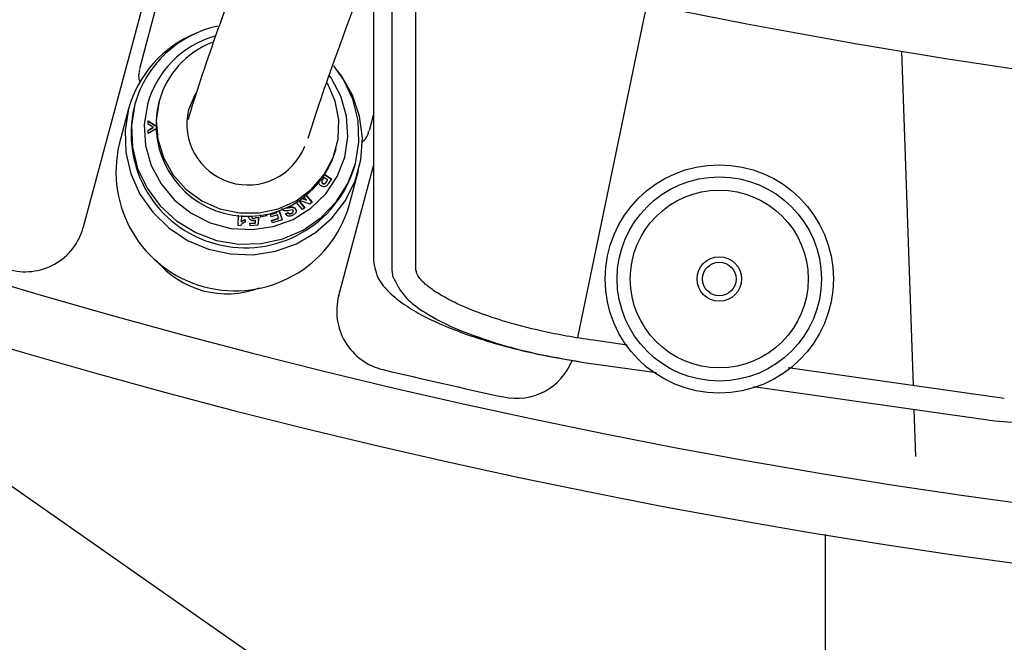
# Model space of a CAD drawing. Units: millimetres. Extents: x 15 to 391, y 11 to 514.
# Drawn here: x 104 to 112, y 69 to 74 of the extents above; entities that cross this region are included whole.
import ezdxf

# ---------------------------------------------------------------- set-up
doc = ezdxf.new("R2010")
doc.units = ezdxf.units.MM

msp = doc.modelspace()

# ---------------------------------------------------------------- linework, layer by layer
at = {"color": 7, "linetype": 'Continuous', "lineweight": 25}
for p, q in [((104.98040394, 74.60591872), (104.27167908, 71.96092154)), ((105.02996331, 74.36818765), (104.73786331, 73.27805561)), ((107.03880753, 71.60287153), (107.03880753, 74.06422195)), ((106.8408816, 71.6031938), (106.8408816, 74.00942114)), ((106.68581999, 73.97817889), (106.68581999, 71.68407019)), ((108.92293877, 73.62453061), (108.96366712, 73.8203397)), ((108.3856898, 71.04160654), (108.92293877, 73.62453061)), ((111.07869505, 73.42583165), (111.17591201, 70.64190218)), ((104.90288778, 73.01069276), (104.89772976, 72.99144276)), ((104.64878445, 72.94560879), (104.57051649, 72.65350879)), ((104.70106356, 72.98385074), (104.69469977, 72.96010074)), ((104.8118204, 72.81861778), (104.81246009, 72.8477693)), ((104.81239634, 72.84486429), (104.87327783, 72.80418436)), ((104.81246009, 72.8477693), (104.87347682, 72.806999)), ((106.65155555, 72.76528332), (106.68581999, 72.89315992)), ((104.87232494, 72.77607751), (104.8101073, 72.73977993)), ((104.8101073, 72.73977993), (104.81073662, 72.76919464)), ((104.81069061, 72.76704426), (104.85184733, 72.79010894)), ((104.81073662, 72.76919464), (104.8525172, 72.79260894)), ((104.8525172, 72.79260894), (104.8118204, 72.81861778)), ((104.85184733, 72.79010894), (104.8525172, 72.79260894)), ((104.87420158, 72.77479738), (104.87232494, 72.77607751)), ((104.87327783, 72.80418436), (104.87347983, 72.80493823)), ((104.87327783, 72.80418436), (104.87348194, 72.80430655)), ((106.36980072, 72.59700254), (106.37495874, 72.61625254)), ((106.3967159, 71.39151964), (106.68581999, 72.47047077)), ((106.48420874, 72.1407365), (106.5624767, 72.4328365)), ((106.52995884, 72.46834455), (106.53632263, 72.49209455)), ((106.25698801, 72.34524843), (106.25631814, 72.34274843)), ((106.27386694, 72.37376651), (106.26619227, 72.36222918)), ((106.30469701, 72.35409937), (106.27386694, 72.37376651)), ((106.28098623, 72.39626323), (106.3357484, 72.36135268)), ((106.28231624, 72.39834239), (106.337117, 72.36340725)), ((106.29722753, 72.34141611), (106.30402713, 72.35159937)), ((106.2978974, 72.34391611), (106.30469701, 72.35409937)), ((106.30402713, 72.35159937), (106.30469701, 72.35409937)), ((106.337117, 72.36340725), (106.31461057, 72.32962012)), ((106.2639399, 72.32424175), (106.26460977, 72.32674175)), ((106.28642516, 72.32675851), (106.28709503, 72.32925851)), ((106.06489628, 72.17935135), (106.11276469, 72.120791)), ((106.06666521, 72.18050681), (106.11443607, 72.1220658)), ((106.15564872, 72.1535229), (106.07192974, 72.18398827)), ((106.0930494, 72.19861855), (106.12769694, 72.18614556)), ((106.09558307, 72.20044759), (106.12836682, 72.18864556)), ((106.12836682, 72.18864556), (106.109977, 72.21115341)), ((106.12699931, 72.22453765), (106.17374104, 72.16734232)), ((106.12769694, 72.18614556), (106.12836682, 72.18864556)), ((106.12862953, 72.22586252), (106.17541134, 72.16861815)), ((105.89967043, 72.09864538), (105.92619281, 72.02254607)), ((105.90104556, 72.09912182), (105.92758232, 72.02298126)), ((105.96318865, 72.11998432), (105.96385852, 72.12248432)), ((106.01587443, 72.12654429), (106.0165443, 72.12904429)), ((106.03852727, 72.10956302), (106.03919714, 72.11206302)), ((106.09556183, 72.10767001), (106.04647448, 72.16773555)), ((106.11443607, 72.1220658), (106.09556183, 72.10767001)), ((106.17541134, 72.16861815), (106.15564872, 72.1535229)), ((105.55892431, 71.9748908), (105.56390327, 72.0608264)), ((105.5879856, 72.05863883), (105.58492317, 72.00571369)), ((105.58850854, 72.0585996), (105.58559304, 72.00821369)), ((105.61777075, 72.02154762), (105.61665198, 72.00215579)), ((105.61844063, 72.02404762), (105.6171904, 72.00237741)), ((105.61777075, 72.02154762), (105.61844063, 72.02404762)), ((105.67049346, 72.05313509), (105.67116333, 72.05563509)), ((105.69170069, 72.03146304), (105.69237056, 72.03396304)), ((105.70339835, 71.99824774), (105.70532123, 72.01971167)), ((105.70989193, 72.04190121), (105.7105618, 72.04440121)), ((105.70989193, 72.04190121), (105.73010592, 72.04046927)), ((105.7105618, 72.04440121), (105.73077579, 72.04296927)), ((105.73010592, 72.04046927), (105.72369919, 71.97714567)), ((105.73077579, 72.04296927), (105.72411907, 71.97717481)), ((105.73010592, 72.04046927), (105.73077579, 72.04296927)), ((105.74952926, 72.04575412), (105.74589631, 72.06271106)), ((105.79699655, 72.05457176), (105.74952926, 72.04575412)), ((105.79246209, 72.07010985), (105.79583721, 72.0543564)), ((105.79362017, 72.07033111), (105.79699655, 72.05457176)), ((105.8287163, 72.06754525), (105.87936365, 72.08340141)), ((105.83569271, 72.04749884), (105.8287163, 72.06754525)), ((105.82943504, 72.06547998), (105.87869378, 72.08090141)), ((105.88634006, 72.06335501), (105.83569271, 72.04749884)), ((105.83742996, 72.01695522), (105.89610981, 72.03532054)), ((105.84441288, 71.99693311), (105.83742996, 72.01695522)), ((105.83815014, 72.01489027), (105.89543994, 72.03282054)), ((105.92758232, 72.02298126), (105.84441288, 71.99693311)), ((105.87936365, 72.08340141), (105.87667648, 72.09110877)), ((105.87869378, 72.08090141), (105.87936365, 72.08340141)), ((105.89610981, 72.03532054), (105.88634006, 72.06335501)), ((105.89543994, 72.03282054), (105.89610981, 72.03532054)), ((105.95257672, 72.06931215), (105.9748388, 72.08186267)), ((105.95324659, 72.07181215), (105.97550867, 72.08436267)), ((105.9748388, 72.08186267), (105.97550867, 72.08436267)), ((106.00437825, 72.07639552), (106.00504812, 72.07889552)), ((106.01776028, 72.08830461), (106.01843015, 72.09080461)), ((106.01859428, 72.09061896), (106.01926416, 72.09311896)), ((110.19322027, 65.23965655), (100.59498193, 71.96041539)), ((105.57889238, 71.97344662), (105.55892431, 71.9748908)), ((105.58492317, 72.00571369), (105.58559304, 72.00821369)), ((105.6569748, 71.99503585), (105.70339835, 71.99824774)), ((105.65904021, 71.97265951), (105.6569748, 71.99503585)), ((105.65719984, 71.99259777), (105.70272848, 71.99574774)), ((105.72411907, 71.97717481), (105.65904021, 71.97265951)), ((105.70272848, 71.99574774), (105.70339835, 71.99824774)), ((106.85075558, 71.54266137), (106.8408816, 71.6031938)), ((108.79820114, 70.97969189), (108.51545744, 71.0198599)), ((108.43704109, 70.83588744), (109.04040106, 70.75017106)), ((111.93498054, 70.53406504), (110.13513842, 70.78975977)), ((109.84754671, 70.63550384), (111.85656419, 70.35009259)), ((111.18275946, 70.44581672), (111.19655233, 70.05084066)), ((111.85656427, 70.35009278), (112.10900197, 70.32859274)), ((110.44322027, 69.40374208), (110.44322027, 65.23965655))]:
    msp.add_line(p, q, dxfattribs=at)
at = {"color": 7, "linetype": 'Continuous', "lineweight": 25, "flags": 128}
for points in [[(104.64878445, 72.94560879), (104.61920784, 72.76606154), (104.62528311, 72.58373713), (104.66679069, 72.40522524), (104.7422304, 72.23697776), (104.84887563, 72.08507558), (104.98287197, 71.95500886), (105.13937642, 71.85147853), (105.31273251, 71.77822646), (105.4966747, 71.73790017), (105.68455483, 71.73195714), (105.86958244, 71.76061219), (106.04507015, 71.82282964), (106.20467536, 71.91636079), (106.34262953, 72.03782518), (106.45394664, 72.18283277), (106.5346034, 72.34614261), (106.58168465, 72.52185226), (106.59348877, 72.70361111), (106.56958913, 72.88484992), (106.5108495, 73.05901826), (106.41939291, 73.21982122), (106.39039129, 73.2590258)], [(104.70106356, 72.98385074), (104.67236161, 72.8062056), (104.68002664, 72.62593831), (104.72376409, 72.44997643), (104.80189317, 72.28508209), (104.91141141, 72.13759207), (105.04811009, 72.01317435), (105.20673595, 71.91661022), (105.3811931, 71.85161058), (105.56477723, 71.82067334), (105.75043333, 71.8249874), (105.93102672, 71.86438697), (106.0996173, 71.93735795), (106.24972624, 72.04109611), (106.37558493, 72.17161483), (106.47235669, 72.32389837), (106.53632263, 72.49209455), (106.56502459, 72.66973969), (106.55735956, 72.85000699), (106.5136221, 73.02596887), (106.43549302, 73.19086321), (106.35504634, 73.30470037)], [(104.80435487, 72.98296884), (104.77811527, 72.81327478), (104.78890571, 72.64138228), (104.83625461, 72.47480386), (104.9180926, 72.3208198), (105.03084295, 72.18615995), (105.16957795, 72.07670957), (105.32823419, 71.99725218), (105.49987766, 71.95126046), (105.67700669, 71.94074445), (105.85187991, 71.96616376), (106.01685451, 72.02640744), (106.16472031, 72.11884255), (106.28901487, 72.23942924), (106.38430592, 72.38289729), (106.44642878, 72.54297646), (106.47266839, 72.71267052), (106.46187794, 72.88456302), (106.41452904, 73.05114143), (106.33269106, 73.20512549), (106.31773575, 73.2265825)], [(104.90288778, 73.01069276), (104.87914401, 72.85324741), (104.89092668, 72.69394223), (104.93768483, 72.54022617), (105.01723212, 72.3992868), (105.12584899, 72.27771431), (105.25845664, 72.18119328), (105.40885449, 72.11423693), (105.5700101, 72.07997606), (105.73438801, 72.08001268), (105.8943021, 72.11434508), (106.04227495, 72.1813679), (106.17138753, 72.27794724), (106.27560268, 72.39956715), (106.3500474, 72.54054082), (106.39124074, 72.69427648), (106.39725656, 72.85358562), (106.36781355, 73.01101912), (106.30428845, 73.15921557), (106.30366617, 73.16031593)], [(105.2077624, 73.075609), (105.19901858, 73.06170278), (105.14655826, 72.93870272)]]:
    msp.add_lwpolyline(points, dxfattribs=at)
at = {"color": 7, "linetype": 'Continuous', "lineweight": 25}
for radius in [0.95, 0.85, 0.74, 0.185, 0.14]:
    msp.add_circle((109.56322027, 71.53016183), radius, dxfattribs=at)
for centre, radius, start, end in [((119.56322027, 124.77965655), 62.06108342, 309.6703722044, 270), ((119.56322027, 124.77965655), 56.12188791, 314.115725475, 270), ((119.56322027, 124.77965655), 55.62188791, 314.617249627, 270), ((119.56322027, 124.77965655), 61.56108342, 182.6749568292, 267.3250431708), ((119.56322027, 124.77965655), 52.05, 256.302423177, 269.449599801), ((105.56111311, 72.69659836), 0.94570068, 111.734822311, 164.733569826), ((105.58330136, 72.73957096), 0.91543222, 102.063469647, 164.523305853), ((105.59023697, 72.76729934), 0.81493804, 106.036514137, 164.654124479), ((105.6058876, 72.81813179), 0.72889538, 111.164981065, 164.681652994), ((105.61919039, 72.73982857), 0.95036979, 166.59839115, 343.40160885), ((105.63892737, 72.81348799), 0.76226098, 166.499344321, 343.500655679), ((105.64153693, 72.82118947), 0.50873692, 166.64462246, 338.758723965), ((105.53414555, 72.42243692), 0.99094661, 166.515460862, 343.484539138), ((103.78871617, 72.09033106), 0.5, 253.332978502, 345), ((105.46610943, 72.16852265), 0.762, 219.12572829, 290.874271663), ((106.87967881, 71.26211012), 0.5, 165, 256.667021498), ((107.87386405, 71.03620159), 0.5, 257.729122102, 338.199017846), ((119.56322027, 124.77965655), 55.5, 256.667021498, 257.729122102)]:
    msp.add_arc(centre, radius, start, end, dxfattribs=at)
for points, knots in [([(105.66444226, 74.34349046), (105.64557336, 74.29493537), (105.57086383, 74.10268632), (105.45610105, 73.79108495), (105.32111269, 73.40991877), (105.21639635, 73.09827387), (105.16286692, 72.92300353), (105.14278157, 72.85723849)], [0, 0, 0, 0, 0.0855069037, 0.338556116, 0.5923201859, 0.8470301265, 1, 1, 1, 1]), ([(106.14192386, 72.70259656), (106.16371054, 72.77106472), (106.21801793, 72.94173441), (106.32286525, 73.24498795), (106.44980455, 73.59763473), (106.54649597, 73.85136284), (106.59317941, 73.97386494)], [0, 0, 0, 0, 0.1853446573, 0.4620062568, 0.7402520263, 1, 1, 1, 1]), ([(104.73841663, 73.27458803), (104.73406941, 73.25098625), (104.7273156, 73.21431871), (104.73899752, 73.18264531), (104.74316015, 73.1713591)], [0, 0, 0, 0, 0.64366941535, 1, 1, 1, 1]), ([(106.59297248, 72.67179883), (106.59368133, 72.67227393), (106.61281973, 72.68510123), (106.63684306, 72.71677098), (106.64477806, 72.75214171), (106.6473079, 72.76341858)], [0, 0, 0, 0, 0.02553106662, 0.68932027399, 1, 1, 1, 1]), ([(106.25044948, 72.30488495), (106.24645384, 72.30776963), (106.23847214, 72.31353208), (106.23212116, 72.32575941), (106.23043073, 72.33646119), (106.23182553, 72.34210692), (106.23232597, 72.34413256)], [0, 0, 0, 0, 0.3103447963, 0.6199458438, 0.8636400993, 1, 1, 1, 1]), ([(106.25652039, 72.34264558), (106.25637302, 72.34238538), (106.25538997, 72.34064969), (106.25572692, 72.3367222), (106.25686566, 72.33181599), (106.2597287, 72.32734531), (106.26253563, 72.32527666), (106.2639399, 72.32424175)], [0, 0, 0, 0, 0.04224236725, 0.28178396546, 0.52107073635, 0.76039892722, 1, 1, 1, 1]), ([(106.26619227, 72.36222918), (106.26209286, 72.3565914), (106.25696684, 72.34954174), (106.25621983, 72.33928116), (106.25758271, 72.33430028), (106.26038677, 72.32984924), (106.26320157, 72.32777798), (106.26460977, 72.32674175)], [0, 0, 0, 0, 0.49967515058, 0.62480974617, 0.74981122204, 0.87483433536, 1, 1, 1, 1]), ([(106.28709503, 72.32925851), (106.28923566, 72.33190649), (106.29305966, 72.33663681), (106.29641871, 72.34169114), (106.2978974, 72.34391611)], [0, 0, 0, 0, 0.5597889235, 1, 1, 1, 1]), ([(106.2962658, 72.30562934), (106.29248796, 72.30308499), (106.28492653, 72.2979924), (106.26780615, 72.29614735), (106.25702548, 72.30157449), (106.25044948, 72.30488495)], [0, 0, 0, 0, 0.280277648, 0.5609830381, 1, 1, 1, 1]), ([(106.2639399, 72.32424175), (106.2660061, 72.3231466), (106.27013492, 72.3209582), (106.27681042, 72.32114888), (106.28241187, 72.32320718), (106.28508746, 72.32557479), (106.28642516, 72.32675851)], [0, 0, 0, 0, 0.2798907216, 0.5592967741, 0.7796639328, 1, 1, 1, 1]), ([(106.26460977, 72.32674175), (106.26667597, 72.3256466), (106.27080479, 72.3234582), (106.27748029, 72.32364888), (106.28308174, 72.32570718), (106.28575733, 72.32807479), (106.28709503, 72.32925851)], [0, 0, 0, 0, 0.2798907216, 0.5592967741, 0.7796639329, 1, 1, 1, 1]), ([(106.28642516, 72.32675851), (106.28856579, 72.32940649), (106.29238979, 72.33413681), (106.29574884, 72.33919114), (106.29722753, 72.34141611)], [0, 0, 0, 0, 0.55978892349, 1, 1, 1, 1]), ([(106.31461057, 72.32962012), (106.31150422, 72.32490377), (106.30596032, 72.31648647), (106.29922653, 72.30894514), (106.2962658, 72.30562934)], [0, 0, 0, 0, 0.5603166301, 1, 1, 1, 1]), ([(106.01114718, 72.10447482), (105.9956086, 72.1014522), (105.97617832, 72.09767254), (105.95217234, 72.09633362), (105.94045455, 72.09980926), (105.93050389, 72.10691304), (105.92630538, 72.11361093), (105.92420355, 72.11696401)], [0, 0, 0, 0, 0.4998917967, 0.62509187717, 0.75007786548, 0.8748850939, 1, 1, 1, 1]), ([(105.96318865, 72.11998432), (105.96711253, 72.12074021), (105.97412004, 72.12209013), (105.98106051, 72.1237145), (105.98411463, 72.1244293)], [0, 0, 0, 0, 0.5599546743, 1, 1, 1, 1]), ([(105.96385852, 72.12248432), (105.96778241, 72.12324021), (105.97478991, 72.12459013), (105.98173038, 72.1262145), (105.9847845, 72.1269293)], [0, 0, 0, 0, 0.5599546743, 1, 1, 1, 1]), ([(105.98411463, 72.1244293), (105.98998167, 72.12576214), (106.00044407, 72.12813892), (106.01116536, 72.12703094), (106.01587443, 72.12654429)], [0, 0, 0, 0, 0.5607736497, 1, 1, 1, 1]), ([(105.9847845, 72.1269293), (105.99065154, 72.12826214), (106.00111395, 72.13063892), (106.01183523, 72.12953094), (106.0165443, 72.12904429)], [0, 0, 0, 0, 0.5607736497, 1, 1, 1, 1]), ([(106.01827741, 72.09949136), (106.01724913, 72.10085258), (106.01540851, 72.10328915), (106.01245201, 72.10411177), (106.01114718, 72.10447482)], [0, 0, 0, 0, 0.5586569101, 1, 1, 1, 1]), ([(106.03919714, 72.11206302), (106.04075898, 72.10831345), (106.04388324, 72.10081288), (106.04291886, 72.08853846), (106.03527102, 72.07258385), (106.02338718, 72.06536394), (106.01505605, 72.06030244)], [0, 0, 0, 0, 0.1869643983, 0.3739995534, 0.5611447407, 1, 1, 1, 1]), ([(106.01587443, 72.12654429), (106.02115487, 72.12464808), (106.03059741, 72.12125726), (106.03610127, 72.11314067), (106.03852727, 72.10956302)], [0, 0, 0, 0, 0.5592178981, 1, 1, 1, 1]), ([(106.0165443, 72.12904429), (106.02182474, 72.12714808), (106.03126729, 72.12375726), (106.03677114, 72.11564067), (106.03919714, 72.11206302)], [0, 0, 0, 0, 0.559217898, 1, 1, 1, 1]), ([(106.01843015, 72.09080461), (106.01901482, 72.09244117), (106.02006067, 72.0953686), (106.01882312, 72.09822974), (106.01827741, 72.09949136)], [0, 0, 0, 0, 0.5590457893, 1, 1, 1, 1]), ([(106.03852727, 72.10956302), (106.04003003, 72.10584162), (106.04303611, 72.09839741), (106.04297773, 72.08884924), (106.04069064, 72.08439779), (106.04022377, 72.08348911)], [0, 0, 0, 0, 0.4430727224, 0.8863131258, 1, 1, 1, 1]), ([(105.58492317, 72.00571369), (105.59057152, 72.00961099), (105.60066336, 72.01657424), (105.61254098, 72.02002725), (105.61777075, 72.02154762)], [0, 0, 0, 0, 0.559695646, 1, 1, 1, 1]), ([(105.58559304, 72.00821369), (105.5912414, 72.01211099), (105.60133324, 72.01907424), (105.61321086, 72.02252725), (105.61844063, 72.02404762)], [0, 0, 0, 0, 0.559695646, 1, 1, 1, 1]), ([(105.68886414, 72.014538), (105.68271847, 72.01488449), (105.67041827, 72.01557796), (105.65635862, 72.02631995), (105.648087, 72.03958253), (105.64663453, 72.04882033), (105.64590754, 72.05344402)], [0, 0, 0, 0, 0.2791900556, 0.5587831631, 0.7791624898, 1, 1, 1, 1]), ([(105.67049346, 72.05313509), (105.67092567, 72.05001452), (105.671787, 72.04379572), (105.67663947, 72.03603234), (105.68403309, 72.0316152), (105.68914315, 72.0315138), (105.69170069, 72.03146304)], [0, 0, 0, 0, 0.2810547416, 0.5600977869, 0.779832722, 1, 1, 1, 1]), ([(105.67116333, 72.05563509), (105.67159554, 72.05251452), (105.67245687, 72.04629572), (105.67730935, 72.03853234), (105.68470296, 72.0341152), (105.68981302, 72.0340138), (105.69237056, 72.03396304)], [0, 0, 0, 0, 0.2810547416, 0.5600977869, 0.779832722, 1, 1, 1, 1]), ([(105.70532123, 72.01971167), (105.70242356, 72.01822588), (105.69724776, 72.01557198), (105.6914264, 72.01485401), (105.68886414, 72.014538)], [0, 0, 0, 0, 0.55985154519, 1, 1, 1, 1]), ([(105.69237056, 72.03396304), (105.69642765, 72.03487907), (105.70369764, 72.03652053), (105.708458, 72.04198586), (105.7105618, 72.04440121)], [0, 0, 0, 0, 0.5580595944, 1, 1, 1, 1]), ([(106.01505605, 72.06030244), (106.00909874, 72.05759601), (105.99722637, 72.05220235), (105.97822275, 72.05167077), (105.96232377, 72.05927163), (105.9562742, 72.06762938), (105.95324659, 72.07181215)], [0, 0, 0, 0, 0.2810518341, 0.5601093965, 0.779849545, 1, 1, 1, 1]), ([(105.9748388, 72.08186267), (105.97689455, 72.0795115), (105.98098531, 72.07483286), (105.99230806, 72.07098434), (105.9997954, 72.07434098), (106.00437825, 72.07639552)], [0, 0, 0, 0, 0.2815433776, 0.5602477083, 1, 1, 1, 1]), ([(105.97550867, 72.08436267), (105.97756442, 72.0820115), (105.98165518, 72.07733286), (105.99297793, 72.07348434), (106.00046527, 72.07684098), (106.00504812, 72.07889552)], [0, 0, 0, 0, 0.2815433776, 0.5602477083, 1, 1, 1, 1]), ([(106.00437825, 72.07639552), (106.00742263, 72.07806798), (106.01285385, 72.08105167), (106.01626235, 72.0860903), (106.01776028, 72.08830461)], [0, 0, 0, 0, 0.5605342355, 1, 1, 1, 1]), ([(106.00504812, 72.07889552), (106.0080925, 72.08056798), (106.01352372, 72.08355167), (106.01693223, 72.0885903), (106.01843015, 72.09080461)], [0, 0, 0, 0, 0.5605342355, 1, 1, 1, 1]), ([(105.6171904, 72.00237741), (105.61184901, 72.00046397), (105.60304377, 71.99730969), (105.59221861, 71.99027106), (105.5840254, 71.9829576), (105.58060286, 71.97661596), (105.57889238, 71.97344662)], [0, 0, 0, 0, 0.3397802732, 0.5601238859, 0.7801651826, 1, 1, 1, 1]), ([(106.68585683, 71.68554431), (106.6948424, 71.63070789), (106.71158285, 71.52854555), (106.83390308, 71.39540989), (106.97615302, 71.29092105), (107.14206012, 71.1991141), (107.34099955, 71.11121222), (107.54646031, 71.0379795), (107.75771453, 70.9753014), (107.9593726, 70.924252), (108.18892266, 70.87525964), (108.35261852, 70.84928413), (108.43704124, 70.8358878)], [0, 0, 0, 0, 0.1416918663, 0.2639773174, 0.36723294, 0.466104228, 0.5605039183, 0.6720109798, 0.7424715051, 0.8215681664, 0.9079774973, 1, 1, 1, 1]), ([(108.51545764, 71.01986038), (108.4408672, 71.03101783), (108.2963573, 71.05263404), (108.03820965, 71.10516978), (107.78029689, 71.1726067), (107.54785399, 71.25238233), (107.37673544, 71.3250248), (107.24040494, 71.39658717), (107.12776915, 71.47434006), (107.0533474, 71.54860561), (107.04388159, 71.585188), (107.03879523, 71.60484517)], [0, 0, 0, 0, 0.0935240426, 0.1811914423, 0.3322000052, 0.4443919326, 0.5391433569, 0.6376228942, 0.7396739609, 0.8601165414, 1, 1, 1, 1]), ([(106.84965101, 71.54595662), (106.87784105, 71.48749242), (106.92806967, 71.38332175), (107.13091361, 71.23114207), (107.38008763, 71.10691686), (107.69457269, 70.99610097), (108.04550563, 70.90222038), (108.29669227, 70.85966482), (108.43704099, 70.8358872)], [0, 0, 0, 0, 0.1819107685, 0.3241260084, 0.5094125496, 0.6760311228, 0.8189847418, 1, 1, 1, 1])]:
    msp.add_open_spline(points, degree=3, knots=knots, dxfattribs=at)

doc.saveas('drawing.dxf')
